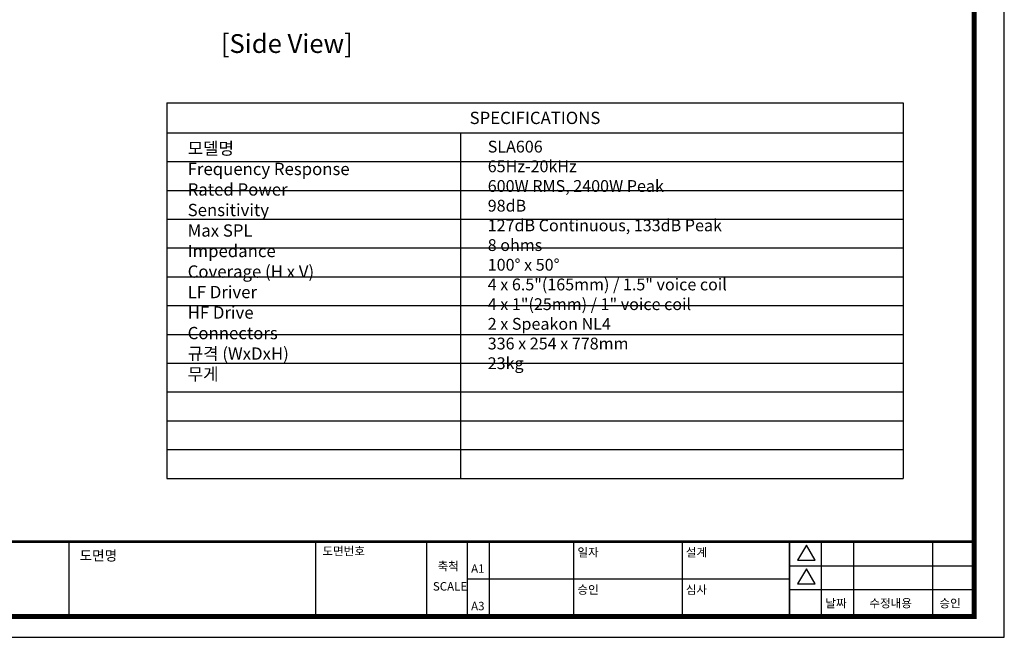
# Model space of a CAD drawing. Units: millimetres. Extents: x 94 to 2747, y -630 to 1241.
# Drawn here: x 1420 to 2747, y -630 to 202 of the extents above; entities that cross this region are included whole.
import ezdxf
from ezdxf.enums import TextEntityAlignment as Align

# ---------------------------------------------------------------- set-up
doc = ezdxf.new("R2010")
doc.units = ezdxf.units.MM
doc.layers.add('Sovico-Txt', color=3, linetype='Continuous')
doc.styles.add('Sovico Text', font='txt', dxfattribs={"width": 0.9})
doc.styles.get("Standard").update_dxf_attribs({"font": 'malgun.ttf'})

# ---------------------------------------------------------------- blocks, each defined once
blk = doc.blocks.new('도각')
at = {"color": 0}
for p, q in [((45086, 5954), (45086, 9014)), ((55199, 5959), (55199, 9019)), ((59727, 9019), (59727, 5959)), ((61393, 9019), (61393, 5959)), ((62294, 9019), (62294, 5959)), ((65757, 9019), (65757, 5959)), ((70201, 9019), (70201, 5959)), ((74605, 5959), (74605, 9019)), ((74605, 9019), (74605, 5959)), ((74605, 9019), (74605, 5959)), ((75904, 9019), (75904, 5959)), ((77222, 9019), (77222, 5959)), ((80470, 9019), (80470, 5959)), ((75297, 8875), (74940, 8263)), ((75654, 8263), (75297, 8875)), ((74940, 8263), (75654, 8263)), ((74605, 8026), (82180, 8026)), ((75297, 7908), (74940, 7296)), ((75654, 7296), (75297, 7908)), ((61393, 7489), (74605, 7489)), ((74940, 7296), (75654, 7296)), ((74605, 7059), (82180, 7059))]:
    blk.add_line(p, q, dxfattribs=at)
blk.add_lwpolyline([(83409, 62000), (2709, 62000), (2709, 5100), (83409, 5100)], close=True, dxfattribs=at)
at = {"color": 0, "const_width": 204}
blk.add_lwpolyline([(3938, 61146), (82180, 61146), (82180, 5954), (3938, 5954)], close=True, dxfattribs=at)
at = {"color": 0, "const_width": 102}
blk.add_lwpolyline([(3938, 9019), (82180, 9019)], dxfattribs=at)
at = {"color": 0, "linetype": 'Continuous'}
for s, height, p in [('도면명', 408, (45515, 8242)), ('도면번호', 346.8, (55466, 8458)), ('일자', 346.8, (65916, 8409)), ('설계', 346.8, (70360, 8409)), ('축척', 346.8, (60185, 7842)), ('A1', 346.8, (61558, 7741)), ('SCALE', 346.8, (59991, 7014)), ('승인', 346.8, (65916, 6879)), ('심사', 346.8, (70360, 6879)), ('A3', 346.8, (61558, 6206))]:
    blk.add_text(s, height=height, dxfattribs=at).set_placement(p)
at = {"color": 0}
for s, p in [('날짜', (76077, 6324)), ('수정내용', (77881, 6324)), ('승인', (80750, 6324))]:
    blk.add_text(s, height=346.8, dxfattribs=at).set_placement(p)
blk = doc.blocks.new('*T23')
at = {"color": 0, "linetype": 'ByBlock', "lineweight": -2, "transparency": 16777216}
for p, q in [((0, 0), (992.3, 0)), ((0, 0), (0, -505.6)), ((992.3, 0), (992.3, -505.6)), ((0, -40.1), (992.3, -40.1)), ((395.7, -40.1), (395.7, -505.6)), ((0, -78.9), (992.3, -78.9)), ((0, -117.7), (992.3, -117.7)), ((0, -156.5), (992.3, -156.5)), ((0, -195.3), (992.3, -195.3)), ((0, -234.1), (992.3, -234.1)), ((0, -272.9), (992.3, -272.9)), ((0, -311.7), (992.3, -311.7)), ((0, -350.4), (992.3, -350.4)), ((0, -389.2), (992.3, -389.2)), ((0, -428), (992.3, -428)), ((0, -466.8), (992.3, -466.8)), ((0, -505.6), (992.3, -505.6))]:
    blk.add_line(p, q, dxfattribs=at)
at = {"color": 0, "transparency": 16777216, "insert": (496.1, -20.1), "char_height": 16.571, "width": 990.265, "attachment_point": 5}
blk.add_mtext('{\\f黑体|b0|i0|c134|p49;SPECIFICATION}S', dxfattribs=at)

msp = doc.modelspace()

# ---------------------------------------------------------------- block references
at = {"xscale": 0.0328795618944254, "yscale": 0.0328795618944254, "zscale": 0.0328795618944254}
msp.add_blockref('도각', (4.56, -797.59), dxfattribs=at)
msp.add_blockref('*T23', (1618.52, 89.68))

# ---------------------------------------------------------------- texts
at = {"attachment_point": 1}
for s, insert, char_height, width in [('\\pxsm1.36;{\\fGulim|b0|i0|c129|p50;모델명\\PFrequency Response\\PRated Power\\PSensitivity\\PMax SPL\\PImpedance\\PCoverage (H x V)\\PLF Driver\\PHF Drive\\PConnectors\\P규격 (WxDxH)\\P무게}', (1646.65, 36.71), 16.571, 293.0459), ('\\pxsm1.41;SLA606\\P65Hz-20kHz\\P600W RMS, 2400W Peak\\P98dB\\P127dB Continuous, 133dB Peak\\P8 ohms\\P100° x 50°\\P4 x 6.5"(165mm) / 1.5" voice coil \\P4 x 1"(25mm) / 1" voice coil \\P2 x Speakon NL4\\P336 x 254 x 778mm\\P23kg', (2050.95, 38.84), 15.9082, 424.4529)]:
    msp.add_mtext(s, dxfattribs=dict(at, insert=insert, char_height=char_height, width=width))
at = {"layer": 'Sovico-Txt', "color": 4, "style": 'Sovico Text'}
msp.add_text('[Side View]', height=25.2972, dxfattribs=at).set_placement((1780.19, 157.03), align=Align.CENTER)

doc.saveas('drawing.dxf')
